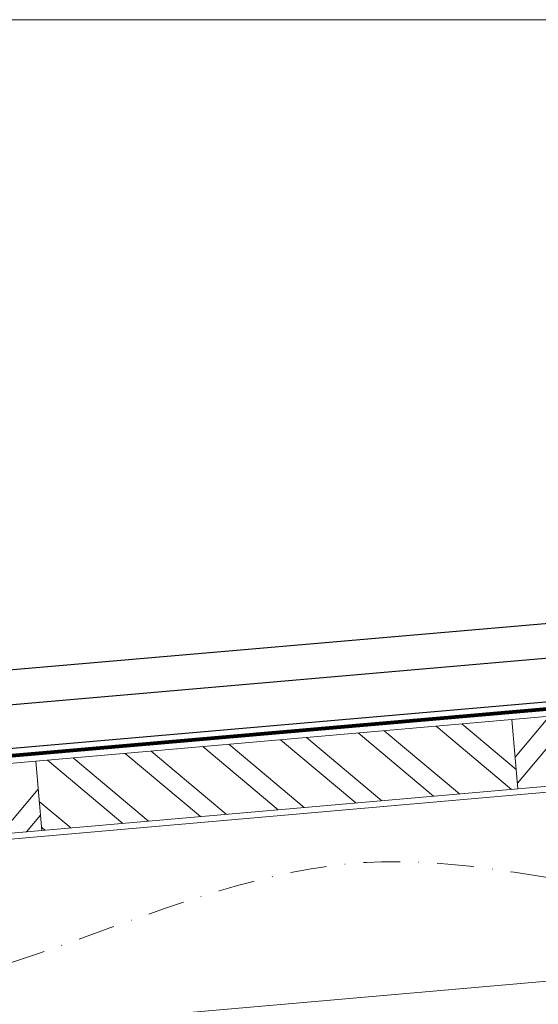
# Model space of a CAD drawing. Units: millimetres. Extents: x -4827 to 49754, y 0 to 4967.
# Drawn here: x 19939 to 20118, y 395 to 735 of the extents above; entities that cross this region are included whole.
import ezdxf

# ---------------------------------------------------------------- set-up
doc = ezdxf.new("R2010")
doc.units = ezdxf.units.MM
doc.linetypes.add('STRICHPUNKT', pattern=[25.4, 12.7, -6.35, 0, -6.35])
doc.linetypes.add('Trennlage', pattern=[30, 12, -18])
for name, color, linetype, lineweight, true_color in [('01_PREFA-Dachprodukt', 12, 'Continuous', 25, 0xe1000f), ('04_Trennlage', 251, 'Continuous', 25, 0x505f69), ('04_Trennlage_Linie', 251, 'Continuous', 0, 0x505f69), ('06_Holz', 252, 'Continuous', 15, 0x8296a0), ('06_Holzschfraffur', 254, 'Continuous', 13, 0xdce6eb), ('09_Luft', 252, 'Continuous', 5, 0x8296a0), ('10_Blattrahmen', 18, 'Continuous', 20, 0x000000)]:
    doc.layers.add(name, color=color, linetype=linetype, lineweight=lineweight, true_color=true_color)

msp = doc.modelspace()

# ---------------------------------------------------------------- hatches: boundary and pattern name
at = {"layer": '06_Holzschfraffur'}
h = msp.add_hatch(dxfattribs=at)
h.set_pattern_fill('ANSI32', color=256, scale=2, angle=5, style=0)
h.set_pattern_definition([(50, (12291.96, 84.208), (-14.593147, 12.245104), []), (50, (12300.905, 84.99), (-14.593147, 12.245104), [])])
h.paths.add_polyline_path([(20274.997, 483.876), (20272.905, 507.785), (20108.533, 493.404), (20110.625, 469.495)])
h = msp.add_hatch(dxfattribs=at)
h.set_pattern_fill('ANSI32', color=256, scale=2, angle=275, style=0)
h.set_pattern_definition([(320, (11807.73, 5900.816), (12.245104, 14.593147), []), (320, (11808.513, 5891.87), (12.245104, 14.593147), [])])
h.paths.add_polyline_path([(20110.625, 469.495), (20108.533, 493.404), (19944.161, 479.023), (19946.252, 455.115)])
h = msp.add_hatch(dxfattribs=at)
h.set_pattern_fill('ANSI32', color=256, scale=2, angle=5, style=0)
h.set_pattern_definition([(50, (11963.215, 55.447), (-14.593147, 12.245104), []), (50, (11972.161, 56.23), (-14.593147, 12.245104), [])])
h.paths.add_polyline_path([(19786.819, 465.258), (19786.819, 441.166), (19946.252, 455.115), (19944.161, 479.023)])

# ---------------------------------------------------------------- linework, layer by layer
at = {"layer": '01_PREFA-Dachprodukt'}
for p, q in [((19786.819, 497.684), (20439.277, 554.285)), ((19786.819, 485.639), (20439.277, 542.24)), ((19786.819, 470.582), (20437.451, 527.025))]:
    msp.add_line(p, q, dxfattribs=at)
at = {"layer": '04_Trennlage', "linetype": 'Trennlage', "ltscale": 0.5, "const_width": 1, "flags": 128}
msp.add_lwpolyline([(19786.819, 467.931), (20437.277, 524.675)], dxfattribs=at)
at = {"layer": '04_Trennlage_Linie', "ltscale": 5, "flags": 128}
for points in [[(19786.819, 468.433), (20437.277, 525.177)], [(19786.819, 467.429), (20437.277, 524.173)]]:
    msp.add_lwpolyline(points, dxfattribs=at)
at = {"layer": '06_Holz'}
for points in [[(20110.625, 469.495), (20274.997, 483.876), (20272.905, 507.785), (20108.533, 493.404)], [(19946.252, 455.115), (20110.625, 469.495), (20108.533, 493.404), (19944.161, 479.023)]]:
    msp.add_lwpolyline(points, close=True, dxfattribs=at)
for points in [[(19786.819, 439.159), (20411.277, 493.792), (20411.277, 428.543), (19786.819, 373.91)], [(19786.819, 441.166), (19946.252, 455.115), (19944.161, 479.023), (19786.819, 465.258)]]:
    msp.add_lwpolyline(points, dxfattribs=at)
at = {"layer": '09_Luft', "linetype": 'STRICHPUNKT'}
msp.add_open_spline([(19786.819, 418.244), (19810.541, 408.88), (19900.087, 373.533), (20041.734, 478.636), (20202.148, 407.137), (20323.161, 480.421), (20442.304, 403.55), (20395.041, 279.642), (20318.709, 349.658), (20317.06, 224.416), (20429.873, 262.094), (20486.406, 276.653), (20517.487, 284.657)], degree=3, knots=[0, 0, 0, 0, 74.2001295, 280.0872429, 441.7282702, 541.7585205, 674.5382302, 745.5146389, 798.0259047, 860.5813449, 947.1495232, 1052.8675027, 1052.8675027, 1052.8675027, 1052.8675027], dxfattribs=at)
at = {"layer": '10_Blattrahmen'}
msp.add_lwpolyline([(20799.054, 0), (20799.054, 734.999), (19759.556, 734.999), (19759.556, 0)], close=True, dxfattribs=at)

doc.saveas('drawing.dxf')
